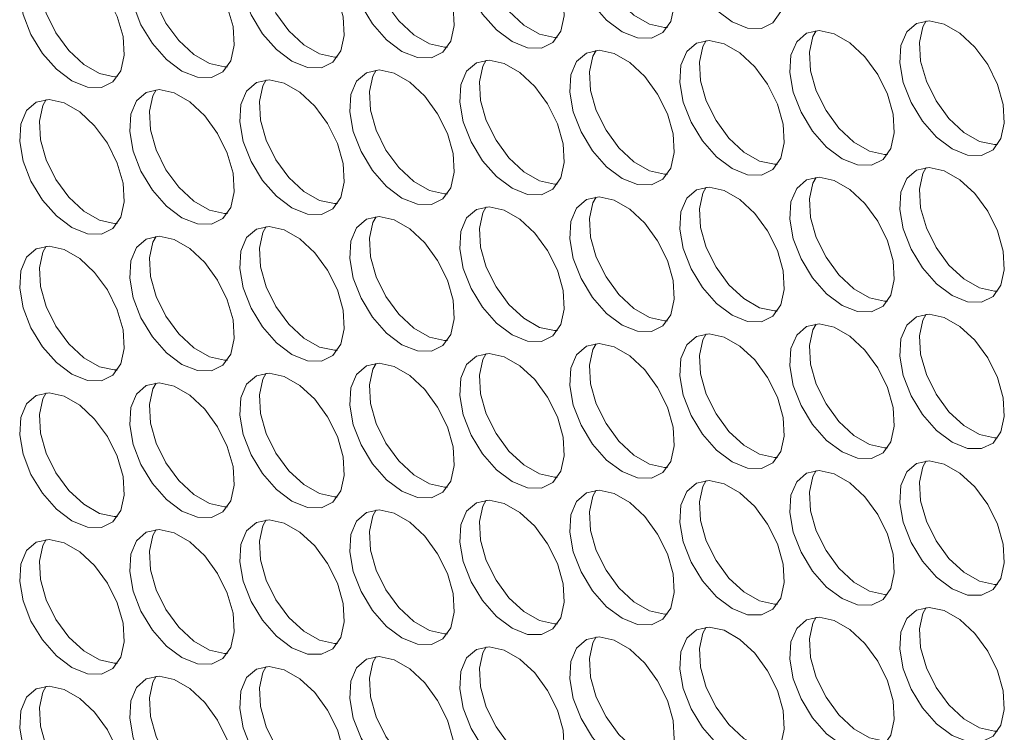
# Model space of a CAD drawing. Units: millimetres. Extents: x 110 to 4365, y 78 to 3023.
# Drawn here: x 3546 to 3599, y 2371 to 2410 of the extents above; entities that cross this region are included whole.
import ezdxf

# ---------------------------------------------------------------- set-up
doc = ezdxf.new("R2010")
doc.units = ezdxf.units.MM
doc.header["$LTSCALE"] = 15

msp = doc.modelspace()

# ---------------------------------------------------------------- linework, layer by layer
at = {"color": 7, "linetype": 'Continuous', "lineweight": 15, "flags": 128}
for points in [[(3584.685, 2409.751), (3585.519, 2409.415), (3586.279, 2409.399), (3586.897, 2409.704), (3587.318, 2410.304), (3587.506, 2411.145), (3587.443, 2412.152), (3587.135, 2413.236), (3586.609, 2414.301), (3585.912, 2415.251), (3585.107, 2416.003), (3584.264, 2416.49), (3583.458, 2416.668), (3582.761, 2416.522), (3582.236, 2416.064), (3581.928, 2415.336), (3581.865, 2414.401), (3582.052, 2413.344), (3582.474, 2412.257), (3583.092, 2411.238), (3583.852, 2410.377), (3584.685, 2409.751)], [(3578.746, 2409.22), (3579.579, 2408.883), (3580.339, 2408.867), (3580.957, 2409.173), (3581.378, 2409.773), (3581.566, 2410.613), (3581.503, 2411.621), (3581.195, 2412.705), (3580.669, 2413.769), (3579.973, 2414.72), (3579.167, 2415.472), (3578.324, 2415.959), (3577.518, 2416.137), (3576.822, 2415.991), (3576.296, 2415.533), (3575.988, 2414.804), (3575.925, 2413.87), (3576.113, 2412.812), (3576.534, 2411.726), (3577.152, 2410.707), (3577.912, 2409.846), (3578.746, 2409.22)], [(3581.204, 2409.452), (3581.033, 2409.447), (3580.228, 2409.625), (3579.385, 2410.112), (3578.579, 2410.864), (3577.882, 2411.814), (3577.357, 2412.879), (3577.049, 2413.963), (3576.986, 2414.97), (3577.173, 2415.811), (3577.348, 2416.132)], [(3572.806, 2408.688), (3573.64, 2408.352), (3574.399, 2408.336), (3575.017, 2408.641), (3575.439, 2409.241), (3575.626, 2410.082), (3575.563, 2411.089), (3575.255, 2412.173), (3574.73, 2413.238), (3574.033, 2414.189), (3573.227, 2414.941), (3572.384, 2415.427), (3571.579, 2415.606), (3570.882, 2415.459), (3570.356, 2415.002), (3570.048, 2414.273), (3569.985, 2413.339), (3570.173, 2412.281), (3570.594, 2411.195), (3571.213, 2410.176), (3571.972, 2409.315), (3572.806, 2408.688)], [(3575.264, 2408.92), (3575.094, 2408.916), (3574.288, 2409.094), (3573.445, 2409.58), (3572.639, 2410.332), (3571.943, 2411.283), (3571.417, 2412.348), (3571.109, 2413.432), (3571.046, 2414.439), (3571.234, 2415.28), (3571.408, 2415.601)], [(3566.866, 2408.157), (3567.7, 2407.821), (3568.459, 2407.805), (3569.077, 2408.11), (3569.499, 2408.71), (3569.687, 2409.551), (3569.624, 2410.558), (3569.316, 2411.642), (3568.79, 2412.707), (3568.093, 2413.657), (3567.288, 2414.409), (3566.445, 2414.896), (3565.639, 2415.074), (3564.942, 2414.928), (3564.417, 2414.47), (3564.109, 2413.742), (3564.046, 2412.807), (3564.233, 2411.75), (3564.655, 2410.663), (3565.273, 2409.644), (3566.032, 2408.783), (3566.866, 2408.157)], [(3569.325, 2408.389), (3569.154, 2408.384), (3568.348, 2408.562), (3567.505, 2409.049), (3566.7, 2409.801), (3566.003, 2410.752), (3565.477, 2411.816), (3565.169, 2412.901), (3565.106, 2413.908), (3565.294, 2414.749), (3565.468, 2415.069)], [(3560.926, 2407.626), (3561.76, 2407.289), (3562.52, 2407.273), (3563.138, 2407.579), (3563.559, 2408.179), (3563.747, 2409.019), (3563.684, 2410.027), (3563.376, 2411.111), (3562.85, 2412.175), (3562.154, 2413.126), (3561.348, 2413.878), (3560.505, 2414.365), (3559.699, 2414.543), (3559.003, 2414.397), (3558.477, 2413.939), (3558.169, 2413.21), (3558.106, 2412.276), (3558.294, 2411.218), (3558.715, 2410.132), (3559.333, 2409.113), (3560.093, 2408.252), (3560.926, 2407.626)], [(3563.385, 2407.858), (3563.214, 2407.853), (3562.409, 2408.031), (3561.566, 2408.518), (3560.76, 2409.27), (3560.063, 2410.22), (3559.538, 2411.285), (3559.23, 2412.369), (3559.167, 2413.376), (3559.354, 2414.217), (3559.529, 2414.538)], [(3554.987, 2407.094), (3555.82, 2406.758), (3556.58, 2406.742), (3557.198, 2407.047), (3557.62, 2407.647), (3557.807, 2408.488), (3557.744, 2409.495), (3557.436, 2410.58), (3556.911, 2411.644), (3556.214, 2412.595), (3555.408, 2413.347), (3554.565, 2413.834), (3553.76, 2414.012), (3553.063, 2413.865), (3552.537, 2413.408), (3552.229, 2412.679), (3552.166, 2411.745), (3552.354, 2410.687), (3552.775, 2409.601), (3553.393, 2408.582), (3554.153, 2407.721), (3554.987, 2407.094)], [(3557.445, 2407.326), (3557.275, 2407.322), (3556.469, 2407.5), (3555.626, 2407.986), (3554.82, 2408.739), (3554.124, 2409.689), (3553.598, 2410.754), (3553.29, 2411.838), (3553.227, 2412.845), (3553.414, 2413.686), (3553.589, 2414.007)], [(3549.047, 2406.563), (3549.881, 2406.227), (3550.64, 2406.211), (3551.258, 2406.516), (3551.68, 2407.116), (3551.868, 2407.957), (3551.805, 2408.964), (3551.497, 2410.048), (3550.971, 2411.113), (3550.274, 2412.063), (3549.469, 2412.816), (3548.625, 2413.302), (3547.82, 2413.48), (3547.123, 2413.334), (3546.598, 2412.876), (3546.29, 2412.148), (3546.227, 2411.213), (3546.414, 2410.156), (3546.836, 2409.069), (3547.454, 2408.05), (3548.213, 2407.189), (3549.047, 2406.563)], [(3551.506, 2406.795), (3551.335, 2406.79), (3550.529, 2406.968), (3549.686, 2407.455), (3548.88, 2408.207), (3548.184, 2409.158), (3547.658, 2410.222), (3547.35, 2411.307), (3547.287, 2412.314), (3547.475, 2413.155), (3547.649, 2413.476)], [(3596.565, 2402.893), (3597.398, 2402.557), (3598.158, 2402.541), (3598.776, 2402.846), (3599.198, 2403.446), (3599.385, 2404.287), (3599.322, 2405.294), (3599.014, 2406.378), (3598.488, 2407.443), (3597.792, 2408.393), (3596.986, 2409.146), (3596.143, 2409.632), (3595.337, 2409.81), (3594.641, 2409.664), (3594.115, 2409.206), (3593.807, 2408.478), (3593.744, 2407.543), (3593.932, 2406.486), (3594.353, 2405.399), (3594.971, 2404.38), (3595.731, 2403.519), (3596.565, 2402.893)], [(3599.023, 2403.125), (3598.852, 2403.12), (3598.047, 2403.298), (3597.204, 2403.785), (3596.398, 2404.537), (3595.701, 2405.488), (3595.176, 2406.553), (3594.868, 2407.637), (3594.805, 2408.644), (3594.992, 2409.485), (3595.167, 2409.806)], [(3590.625, 2402.362), (3591.459, 2402.026), (3592.218, 2402.009), (3592.836, 2402.315), (3593.258, 2402.915), (3593.445, 2403.756), (3593.382, 2404.763), (3593.074, 2405.847), (3592.549, 2406.912), (3591.852, 2407.862), (3591.046, 2408.614), (3590.203, 2409.101), (3589.398, 2409.279), (3588.701, 2409.133), (3588.175, 2408.675), (3587.867, 2407.947), (3587.804, 2407.012), (3587.992, 2405.955), (3588.414, 2404.868), (3589.032, 2403.849), (3589.791, 2402.988), (3590.625, 2402.362)], [(3593.084, 2402.594), (3592.913, 2402.589), (3592.107, 2402.767), (3591.264, 2403.254), (3590.458, 2404.006), (3589.762, 2404.957), (3589.236, 2406.021), (3588.928, 2407.105), (3588.865, 2408.113), (3589.053, 2408.953), (3589.227, 2409.274)], [(3584.685, 2401.83), (3585.519, 2401.494), (3586.279, 2401.478), (3586.897, 2401.784), (3587.318, 2402.383), (3587.506, 2403.224), (3587.443, 2404.232), (3587.135, 2405.316), (3586.609, 2406.38), (3585.912, 2407.331), (3585.107, 2408.083), (3584.264, 2408.57), (3583.458, 2408.748), (3582.761, 2408.601), (3582.236, 2408.144), (3581.928, 2407.415), (3581.865, 2406.481), (3582.052, 2405.423), (3582.474, 2404.337), (3583.092, 2403.318), (3583.852, 2402.457), (3584.685, 2401.83)], [(3587.144, 2402.063), (3586.973, 2402.058), (3586.167, 2402.236), (3585.324, 2402.723), (3584.519, 2403.475), (3583.822, 2404.425), (3583.296, 2405.49), (3582.988, 2406.574), (3582.925, 2407.581), (3583.113, 2408.422), (3583.287, 2408.743)], [(3578.746, 2401.299), (3579.579, 2400.963), (3580.339, 2400.947), (3580.957, 2401.252), (3581.378, 2401.852), (3581.566, 2402.693), (3581.503, 2403.7), (3581.195, 2404.784), (3580.669, 2405.849), (3579.973, 2406.8), (3579.167, 2407.552), (3578.324, 2408.038), (3577.518, 2408.216), (3576.822, 2408.07), (3576.296, 2407.612), (3575.988, 2406.884), (3575.925, 2405.949), (3576.113, 2404.892), (3576.534, 2403.805), (3577.152, 2402.786), (3577.912, 2401.926), (3578.746, 2401.299)], [(3581.204, 2401.531), (3581.033, 2401.526), (3580.228, 2401.705), (3579.385, 2402.191), (3578.579, 2402.943), (3577.882, 2403.894), (3577.357, 2404.959), (3577.049, 2406.043), (3576.986, 2407.05), (3577.173, 2407.891), (3577.348, 2408.212)], [(3572.806, 2400.768), (3573.64, 2400.432), (3574.399, 2400.416), (3575.017, 2400.721), (3575.439, 2401.321), (3575.626, 2402.162), (3575.563, 2403.169), (3575.255, 2404.253), (3574.73, 2405.318), (3574.033, 2406.268), (3573.227, 2407.02), (3572.384, 2407.507), (3571.579, 2407.685), (3570.882, 2407.539), (3570.356, 2407.081), (3570.048, 2406.353), (3569.985, 2405.418), (3570.173, 2404.361), (3570.594, 2403.274), (3571.213, 2402.255), (3571.972, 2401.394), (3572.806, 2400.768)], [(3575.264, 2401), (3575.094, 2400.995), (3574.288, 2401.173), (3573.445, 2401.66), (3572.639, 2402.412), (3571.943, 2403.363), (3571.417, 2404.427), (3571.109, 2405.511), (3571.046, 2406.519), (3571.234, 2407.359), (3571.408, 2407.68)], [(3566.866, 2400.237), (3567.7, 2399.9), (3568.459, 2399.884), (3569.077, 2400.19), (3569.499, 2400.789), (3569.687, 2401.63), (3569.624, 2402.638), (3569.316, 2403.722), (3568.79, 2404.786), (3568.093, 2405.737), (3567.288, 2406.489), (3566.445, 2406.976), (3565.639, 2407.154), (3564.942, 2407.008), (3564.417, 2406.55), (3564.109, 2405.821), (3564.046, 2404.887), (3564.233, 2403.829), (3564.655, 2402.743), (3565.273, 2401.724), (3566.032, 2400.863), (3566.866, 2400.237)], [(3569.325, 2400.469), (3569.154, 2400.464), (3568.348, 2400.642), (3567.505, 2401.129), (3566.7, 2401.881), (3566.003, 2402.831), (3565.477, 2403.896), (3565.169, 2404.98), (3565.106, 2405.987), (3565.294, 2406.828), (3565.468, 2407.149)], [(3560.926, 2399.705), (3561.76, 2399.369), (3562.52, 2399.353), (3563.138, 2399.658), (3563.559, 2400.258), (3563.747, 2401.099), (3563.684, 2402.106), (3563.376, 2403.19), (3562.85, 2404.255), (3562.154, 2405.206), (3561.348, 2405.958), (3560.505, 2406.444), (3559.699, 2406.623), (3559.003, 2406.476), (3558.477, 2406.018), (3558.169, 2405.29), (3558.106, 2404.356), (3558.294, 2403.298), (3558.715, 2402.212), (3559.333, 2401.193), (3560.093, 2400.332), (3560.926, 2399.705)], [(3563.385, 2399.937), (3563.214, 2399.933), (3562.409, 2400.111), (3561.566, 2400.597), (3560.76, 2401.349), (3560.063, 2402.3), (3559.538, 2403.365), (3559.23, 2404.449), (3559.167, 2405.456), (3559.354, 2406.297), (3559.529, 2406.618)], [(3554.987, 2399.174), (3555.82, 2398.838), (3556.58, 2398.822), (3557.198, 2399.127), (3557.62, 2399.727), (3557.807, 2400.568), (3557.744, 2401.575), (3557.436, 2402.659), (3556.911, 2403.724), (3556.214, 2404.674), (3555.408, 2405.426), (3554.565, 2405.913), (3553.76, 2406.091), (3553.063, 2405.945), (3552.537, 2405.487), (3552.229, 2404.759), (3552.166, 2403.824), (3552.354, 2402.767), (3552.775, 2401.68), (3553.393, 2400.661), (3554.153, 2399.8), (3554.987, 2399.174)], [(3557.445, 2399.406), (3557.275, 2399.401), (3556.469, 2399.579), (3555.626, 2400.066), (3554.82, 2400.818), (3554.124, 2401.769), (3553.598, 2402.833), (3553.29, 2403.917), (3553.227, 2404.925), (3553.414, 2405.766), (3553.589, 2406.086)], [(3549.047, 2398.643), (3549.881, 2398.306), (3550.64, 2398.29), (3551.258, 2398.596), (3551.68, 2399.196), (3551.868, 2400.036), (3551.805, 2401.044), (3551.497, 2402.128), (3550.971, 2403.192), (3550.274, 2404.143), (3549.469, 2404.895), (3548.625, 2405.382), (3547.82, 2405.56), (3547.123, 2405.414), (3546.598, 2404.956), (3546.29, 2404.227), (3546.227, 2403.293), (3546.414, 2402.235), (3546.836, 2401.149), (3547.454, 2400.13), (3548.213, 2399.269), (3549.047, 2398.643)], [(3551.506, 2398.875), (3551.335, 2398.87), (3550.529, 2399.048), (3549.686, 2399.535), (3548.88, 2400.287), (3548.184, 2401.237), (3547.658, 2402.302), (3547.35, 2403.386), (3547.287, 2404.393), (3547.475, 2405.234), (3547.649, 2405.555)], [(3596.565, 2394.973), (3597.398, 2394.636), (3598.158, 2394.62), (3598.776, 2394.926), (3599.198, 2395.526), (3599.385, 2396.366), (3599.322, 2397.374), (3599.014, 2398.458), (3598.488, 2399.522), (3597.792, 2400.473), (3596.986, 2401.225), (3596.143, 2401.712), (3595.337, 2401.89), (3594.641, 2401.744), (3594.115, 2401.286), (3593.807, 2400.557), (3593.744, 2399.623), (3593.932, 2398.565), (3594.353, 2397.479), (3594.971, 2396.46), (3595.731, 2395.599), (3596.565, 2394.973)], [(3599.023, 2395.205), (3598.852, 2395.2), (3598.047, 2395.378), (3597.204, 2395.865), (3596.398, 2396.617), (3595.701, 2397.567), (3595.176, 2398.632), (3594.868, 2399.716), (3594.805, 2400.723), (3594.992, 2401.564), (3595.167, 2401.885)], [(3590.625, 2394.441), (3591.459, 2394.105), (3592.218, 2394.089), (3592.836, 2394.394), (3593.258, 2394.994), (3593.445, 2395.835), (3593.382, 2396.842), (3593.074, 2397.926), (3592.549, 2398.991), (3591.852, 2399.942), (3591.046, 2400.694), (3590.203, 2401.181), (3589.398, 2401.359), (3588.701, 2401.212), (3588.175, 2400.755), (3587.867, 2400.026), (3587.804, 2399.092), (3587.992, 2398.034), (3588.414, 2396.948), (3589.032, 2395.929), (3589.791, 2395.068), (3590.625, 2394.441)], [(3593.084, 2394.673), (3592.913, 2394.669), (3592.107, 2394.847), (3591.264, 2395.333), (3590.458, 2396.086), (3589.762, 2397.036), (3589.236, 2398.101), (3588.928, 2399.185), (3588.865, 2400.192), (3589.053, 2401.033), (3589.227, 2401.354)], [(3584.685, 2393.91), (3585.519, 2393.574), (3586.279, 2393.558), (3586.897, 2393.863), (3587.318, 2394.463), (3587.506, 2395.304), (3587.443, 2396.311), (3587.135, 2397.395), (3586.609, 2398.46), (3585.912, 2399.41), (3585.107, 2400.162), (3584.264, 2400.649), (3583.458, 2400.827), (3582.761, 2400.681), (3582.236, 2400.223), (3581.928, 2399.495), (3581.865, 2398.56), (3582.052, 2397.503), (3582.474, 2396.416), (3583.092, 2395.397), (3583.852, 2394.536), (3584.685, 2393.91)], [(3587.144, 2394.142), (3586.973, 2394.137), (3586.167, 2394.315), (3585.324, 2394.802), (3584.519, 2395.554), (3583.822, 2396.505), (3583.296, 2397.569), (3582.988, 2398.654), (3582.925, 2399.661), (3583.113, 2400.502), (3583.287, 2400.823)], [(3578.746, 2393.379), (3579.579, 2393.043), (3580.339, 2393.026), (3580.957, 2393.332), (3581.378, 2393.932), (3581.566, 2394.773), (3581.503, 2395.78), (3581.195, 2396.864), (3580.669, 2397.929), (3579.973, 2398.879), (3579.167, 2399.631), (3578.324, 2400.118), (3577.518, 2400.296), (3576.822, 2400.15), (3576.296, 2399.692), (3575.988, 2398.964), (3575.925, 2398.029), (3576.113, 2396.972), (3576.534, 2395.885), (3577.152, 2394.866), (3577.912, 2394.005), (3578.746, 2393.379)], [(3581.204, 2393.611), (3581.033, 2393.606), (3580.228, 2393.784), (3579.385, 2394.271), (3578.579, 2395.023), (3577.882, 2395.973), (3577.357, 2397.038), (3577.049, 2398.122), (3576.986, 2399.129), (3577.173, 2399.97), (3577.348, 2400.291)], [(3572.806, 2392.847), (3573.64, 2392.511), (3574.399, 2392.495), (3575.017, 2392.801), (3575.439, 2393.4), (3575.626, 2394.241), (3575.563, 2395.248), (3575.255, 2396.333), (3574.73, 2397.397), (3574.033, 2398.348), (3573.227, 2399.1), (3572.384, 2399.587), (3571.579, 2399.765), (3570.882, 2399.618), (3570.356, 2399.161), (3570.048, 2398.432), (3569.985, 2397.498), (3570.173, 2396.44), (3570.594, 2395.354), (3571.213, 2394.335), (3571.972, 2393.474), (3572.806, 2392.847)], [(3575.264, 2393.079), (3575.094, 2393.075), (3574.288, 2393.253), (3573.445, 2393.74), (3572.639, 2394.492), (3571.943, 2395.442), (3571.417, 2396.507), (3571.109, 2397.591), (3571.046, 2398.598), (3571.234, 2399.439), (3571.408, 2399.76)], [(3566.866, 2392.316), (3567.7, 2391.98), (3568.459, 2391.964), (3569.077, 2392.269), (3569.499, 2392.869), (3569.687, 2393.71), (3569.624, 2394.717), (3569.316, 2395.801), (3568.79, 2396.866), (3568.093, 2397.816), (3567.288, 2398.569), (3566.445, 2399.055), (3565.639, 2399.233), (3564.942, 2399.087), (3564.417, 2398.629), (3564.109, 2397.901), (3564.046, 2396.966), (3564.233, 2395.909), (3564.655, 2394.822), (3565.273, 2393.803), (3566.032, 2392.942), (3566.866, 2392.316)], [(3569.325, 2392.548), (3569.154, 2392.543), (3568.348, 2392.721), (3567.505, 2393.208), (3566.7, 2393.96), (3566.003, 2394.911), (3565.477, 2395.976), (3565.169, 2397.06), (3565.106, 2398.067), (3565.294, 2398.908), (3565.468, 2399.229)], [(3560.926, 2391.785), (3561.76, 2391.449), (3562.52, 2391.432), (3563.138, 2391.738), (3563.559, 2392.338), (3563.747, 2393.179), (3563.684, 2394.186), (3563.376, 2395.27), (3562.85, 2396.335), (3562.154, 2397.285), (3561.348, 2398.037), (3560.505, 2398.524), (3559.699, 2398.702), (3559.003, 2398.556), (3558.477, 2398.098), (3558.169, 2397.37), (3558.106, 2396.435), (3558.294, 2395.378), (3558.715, 2394.291), (3559.333, 2393.272), (3560.093, 2392.411), (3560.926, 2391.785)], [(3563.385, 2392.017), (3563.214, 2392.012), (3562.409, 2392.19), (3561.566, 2392.677), (3560.76, 2393.429), (3560.063, 2394.38), (3559.538, 2395.444), (3559.23, 2396.528), (3559.167, 2397.536), (3559.354, 2398.376), (3559.529, 2398.697)], [(3554.987, 2391.253), (3555.82, 2390.917), (3556.58, 2390.901), (3557.198, 2391.207), (3557.62, 2391.806), (3557.807, 2392.647), (3557.744, 2393.655), (3557.436, 2394.739), (3556.911, 2395.803), (3556.214, 2396.754), (3555.408, 2397.506), (3554.565, 2397.993), (3553.76, 2398.171), (3553.063, 2398.024), (3552.537, 2397.567), (3552.229, 2396.838), (3552.166, 2395.904), (3552.354, 2394.846), (3552.775, 2393.76), (3553.393, 2392.741), (3554.153, 2391.88), (3554.987, 2391.253)], [(3557.445, 2391.486), (3557.275, 2391.481), (3556.469, 2391.659), (3555.626, 2392.146), (3554.82, 2392.898), (3554.124, 2393.848), (3553.598, 2394.913), (3553.29, 2395.997), (3553.227, 2397.004), (3553.414, 2397.845), (3553.589, 2398.166)], [(3549.047, 2390.722), (3549.881, 2390.386), (3550.64, 2390.37), (3551.258, 2390.675), (3551.68, 2391.275), (3551.868, 2392.116), (3551.805, 2393.123), (3551.497, 2394.207), (3550.971, 2395.272), (3550.274, 2396.223), (3549.469, 2396.975), (3548.625, 2397.461), (3547.82, 2397.639), (3547.123, 2397.493), (3546.598, 2397.035), (3546.29, 2396.307), (3546.227, 2395.372), (3546.414, 2394.315), (3546.836, 2393.228), (3547.454, 2392.209), (3548.213, 2391.349), (3549.047, 2390.722)], [(3551.506, 2390.954), (3551.335, 2390.949), (3550.529, 2391.128), (3549.686, 2391.614), (3548.88, 2392.366), (3548.184, 2393.317), (3547.658, 2394.382), (3547.35, 2395.466), (3547.287, 2396.473), (3547.475, 2397.314), (3547.649, 2397.635)], [(3596.565, 2387.052), (3597.398, 2386.716), (3598.158, 2386.7), (3598.776, 2387.005), (3599.198, 2387.605), (3599.385, 2388.446), (3599.322, 2389.453), (3599.014, 2390.537), (3598.488, 2391.602), (3597.792, 2392.553), (3596.986, 2393.305), (3596.143, 2393.791), (3595.337, 2393.969), (3594.641, 2393.823), (3594.115, 2393.365), (3593.807, 2392.637), (3593.744, 2391.702), (3593.932, 2390.645), (3594.353, 2389.558), (3594.971, 2388.539), (3595.731, 2387.679), (3596.565, 2387.052)], [(3599.023, 2387.284), (3598.852, 2387.279), (3598.047, 2387.458), (3597.204, 2387.944), (3596.398, 2388.696), (3595.701, 2389.647), (3595.176, 2390.712), (3594.868, 2391.796), (3594.805, 2392.803), (3594.992, 2393.644), (3595.167, 2393.965)], [(3590.625, 2386.521), (3591.459, 2386.185), (3592.218, 2386.169), (3592.836, 2386.474), (3593.258, 2387.074), (3593.445, 2387.915), (3593.382, 2388.922), (3593.074, 2390.006), (3592.549, 2391.071), (3591.852, 2392.021), (3591.046, 2392.773), (3590.203, 2393.26), (3589.398, 2393.438), (3588.701, 2393.292), (3588.175, 2392.834), (3587.867, 2392.106), (3587.804, 2391.171), (3587.992, 2390.114), (3588.414, 2389.027), (3589.032, 2388.008), (3589.791, 2387.147), (3590.625, 2386.521)], [(3593.084, 2386.753), (3592.913, 2386.748), (3592.107, 2386.926), (3591.264, 2387.413), (3590.458, 2388.165), (3589.762, 2389.116), (3589.236, 2390.18), (3588.928, 2391.264), (3588.865, 2392.272), (3589.053, 2393.113), (3589.227, 2393.433)], [(3584.685, 2385.99), (3585.519, 2385.653), (3586.279, 2385.637), (3586.897, 2385.943), (3587.318, 2386.542), (3587.506, 2387.383), (3587.443, 2388.391), (3587.135, 2389.475), (3586.609, 2390.539), (3585.912, 2391.49), (3585.107, 2392.242), (3584.264, 2392.729), (3583.458, 2392.907), (3582.761, 2392.761), (3582.236, 2392.303), (3581.928, 2391.574), (3581.865, 2390.64), (3582.052, 2389.582), (3582.474, 2388.496), (3583.092, 2387.477), (3583.852, 2386.616), (3584.685, 2385.99)], [(3587.144, 2386.222), (3586.973, 2386.217), (3586.167, 2386.395), (3585.324, 2386.882), (3584.519, 2387.634), (3583.822, 2388.584), (3583.296, 2389.649), (3582.988, 2390.733), (3582.925, 2391.74), (3583.113, 2392.581), (3583.287, 2392.902)], [(3578.746, 2385.458), (3579.579, 2385.122), (3580.339, 2385.106), (3580.957, 2385.411), (3581.378, 2386.011), (3581.566, 2386.852), (3581.503, 2387.859), (3581.195, 2388.943), (3580.669, 2390.008), (3579.973, 2390.959), (3579.167, 2391.711), (3578.324, 2392.197), (3577.518, 2392.376), (3576.822, 2392.229), (3576.296, 2391.772), (3575.988, 2391.043), (3575.925, 2390.109), (3576.113, 2389.051), (3576.534, 2387.965), (3577.152, 2386.946), (3577.912, 2386.085), (3578.746, 2385.458)], [(3581.204, 2385.69), (3581.033, 2385.686), (3580.228, 2385.864), (3579.385, 2386.35), (3578.579, 2387.102), (3577.882, 2388.053), (3577.357, 2389.118), (3577.049, 2390.202), (3576.986, 2391.209), (3577.173, 2392.05), (3577.348, 2392.371)], [(3572.806, 2384.927), (3573.64, 2384.591), (3574.399, 2384.575), (3575.017, 2384.88), (3575.439, 2385.48), (3575.626, 2386.321), (3575.563, 2387.328), (3575.255, 2388.412), (3574.73, 2389.477), (3574.033, 2390.427), (3573.227, 2391.179), (3572.384, 2391.666), (3571.579, 2391.844), (3570.882, 2391.698), (3570.356, 2391.24), (3570.048, 2390.512), (3569.985, 2389.577), (3570.173, 2388.52), (3570.594, 2387.433), (3571.213, 2386.414), (3571.972, 2385.553), (3572.806, 2384.927)], [(3575.264, 2385.159), (3575.094, 2385.154), (3574.288, 2385.332), (3573.445, 2385.819), (3572.639, 2386.571), (3571.943, 2387.522), (3571.417, 2388.586), (3571.109, 2389.67), (3571.046, 2390.678), (3571.234, 2391.519), (3571.408, 2391.839)], [(3566.866, 2384.396), (3567.7, 2384.059), (3568.459, 2384.043), (3569.077, 2384.349), (3569.499, 2384.949), (3569.687, 2385.789), (3569.624, 2386.797), (3569.316, 2387.881), (3568.79, 2388.945), (3568.093, 2389.896), (3567.288, 2390.648), (3566.445, 2391.135), (3565.639, 2391.313), (3564.942, 2391.167), (3564.417, 2390.709), (3564.109, 2389.98), (3564.046, 2389.046), (3564.233, 2387.988), (3564.655, 2386.902), (3565.273, 2385.883), (3566.032, 2385.022), (3566.866, 2384.396)], [(3569.325, 2384.628), (3569.154, 2384.623), (3568.348, 2384.801), (3567.505, 2385.288), (3566.7, 2386.04), (3566.003, 2386.99), (3565.477, 2388.055), (3565.169, 2389.139), (3565.106, 2390.146), (3565.294, 2390.987), (3565.468, 2391.308)], [(3560.926, 2383.864), (3561.76, 2383.528), (3562.52, 2383.512), (3563.138, 2383.817), (3563.559, 2384.417), (3563.747, 2385.258), (3563.684, 2386.265), (3563.376, 2387.349), (3562.85, 2388.414), (3562.154, 2389.365), (3561.348, 2390.117), (3560.505, 2390.604), (3559.699, 2390.782), (3559.003, 2390.635), (3558.477, 2390.178), (3558.169, 2389.449), (3558.106, 2388.515), (3558.294, 2387.457), (3558.715, 2386.371), (3559.333, 2385.352), (3560.093, 2384.491), (3560.926, 2383.864)], [(3563.385, 2384.096), (3563.214, 2384.092), (3562.409, 2384.27), (3561.566, 2384.756), (3560.76, 2385.509), (3560.063, 2386.459), (3559.538, 2387.524), (3559.23, 2388.608), (3559.167, 2389.615), (3559.354, 2390.456), (3559.529, 2390.777)], [(3554.987, 2383.333), (3555.82, 2382.997), (3556.58, 2382.981), (3557.198, 2383.286), (3557.62, 2383.886), (3557.807, 2384.727), (3557.744, 2385.734), (3557.436, 2386.818), (3556.911, 2387.883), (3556.214, 2388.833), (3555.408, 2389.585), (3554.565, 2390.072), (3553.76, 2390.25), (3553.063, 2390.104), (3552.537, 2389.646), (3552.229, 2388.918), (3552.166, 2387.983), (3552.354, 2386.926), (3552.775, 2385.839), (3553.393, 2384.82), (3554.153, 2383.959), (3554.987, 2383.333)], [(3557.445, 2383.565), (3557.275, 2383.56), (3556.469, 2383.738), (3555.626, 2384.225), (3554.82, 2384.977), (3554.124, 2385.928), (3553.598, 2386.992), (3553.29, 2388.077), (3553.227, 2389.084), (3553.414, 2389.925), (3553.589, 2390.246)], [(3549.047, 2382.802), (3549.881, 2382.466), (3550.64, 2382.449), (3551.258, 2382.755), (3551.68, 2383.355), (3551.868, 2384.196), (3551.805, 2385.203), (3551.497, 2386.287), (3550.971, 2387.352), (3550.274, 2388.302), (3549.469, 2389.054), (3548.625, 2389.541), (3547.82, 2389.719), (3547.123, 2389.573), (3546.598, 2389.115), (3546.29, 2388.387), (3546.227, 2387.452), (3546.414, 2386.395), (3546.836, 2385.308), (3547.454, 2384.289), (3548.213, 2383.428), (3549.047, 2382.802)], [(3551.506, 2383.034), (3551.335, 2383.029), (3550.529, 2383.207), (3549.686, 2383.694), (3548.88, 2384.446), (3548.184, 2385.396), (3547.658, 2386.461), (3547.35, 2387.545), (3547.287, 2388.552), (3547.475, 2389.393), (3547.649, 2389.714)], [(3596.565, 2379.132), (3597.398, 2378.796), (3598.158, 2378.779), (3598.776, 2379.085), (3599.198, 2379.685), (3599.385, 2380.526), (3599.322, 2381.533), (3599.014, 2382.617), (3598.488, 2383.682), (3597.792, 2384.632), (3596.986, 2385.384), (3596.143, 2385.871), (3595.337, 2386.049), (3594.641, 2385.903), (3594.115, 2385.445), (3593.807, 2384.717), (3593.744, 2383.782), (3593.932, 2382.725), (3594.353, 2381.638), (3594.971, 2380.619), (3595.731, 2379.758), (3596.565, 2379.132)], [(3599.023, 2379.364), (3598.852, 2379.359), (3598.047, 2379.537), (3597.204, 2380.024), (3596.398, 2380.776), (3595.701, 2381.727), (3595.176, 2382.791), (3594.868, 2383.875), (3594.805, 2384.883), (3594.992, 2385.723), (3595.167, 2386.044)], [(3590.625, 2378.6), (3591.459, 2378.264), (3592.218, 2378.248), (3592.836, 2378.554), (3593.258, 2379.153), (3593.445, 2379.994), (3593.382, 2381.001), (3593.074, 2382.086), (3592.549, 2383.15), (3591.852, 2384.101), (3591.046, 2384.853), (3590.203, 2385.34), (3589.398, 2385.518), (3588.701, 2385.371), (3588.175, 2384.914), (3587.867, 2384.185), (3587.804, 2383.251), (3587.992, 2382.193), (3588.414, 2381.107), (3589.032, 2380.088), (3589.791, 2379.227), (3590.625, 2378.6)], [(3593.084, 2378.833), (3592.913, 2378.828), (3592.107, 2379.006), (3591.264, 2379.493), (3590.458, 2380.245), (3589.762, 2381.195), (3589.236, 2382.26), (3588.928, 2383.344), (3588.865, 2384.351), (3589.053, 2385.192), (3589.227, 2385.513)], [(3584.685, 2378.069), (3585.519, 2377.733), (3586.279, 2377.717), (3586.897, 2378.022), (3587.318, 2378.622), (3587.506, 2379.463), (3587.443, 2380.47), (3587.135, 2381.554), (3586.609, 2382.619), (3585.912, 2383.57), (3585.107, 2384.322), (3584.264, 2384.808), (3583.458, 2384.986), (3582.761, 2384.84), (3582.236, 2384.382), (3581.928, 2383.654), (3581.865, 2382.719), (3582.052, 2381.662), (3582.474, 2380.575), (3583.092, 2379.556), (3583.852, 2378.695), (3584.685, 2378.069)], [(3587.144, 2378.301), (3586.973, 2378.296), (3586.167, 2378.475), (3585.324, 2378.961), (3584.519, 2379.713), (3583.822, 2380.664), (3583.296, 2381.729), (3582.988, 2382.813), (3582.925, 2383.82), (3583.113, 2384.661), (3583.287, 2384.982)], [(3578.746, 2377.538), (3579.579, 2377.202), (3580.339, 2377.186), (3580.957, 2377.491), (3581.378, 2378.091), (3581.566, 2378.932), (3581.503, 2379.939), (3581.195, 2381.023), (3580.669, 2382.088), (3579.973, 2383.038), (3579.167, 2383.79), (3578.324, 2384.277), (3577.518, 2384.455), (3576.822, 2384.309), (3576.296, 2383.851), (3575.988, 2383.123), (3575.925, 2382.188), (3576.113, 2381.131), (3576.534, 2380.044), (3577.152, 2379.025), (3577.912, 2378.164), (3578.746, 2377.538)], [(3581.204, 2377.77), (3581.033, 2377.765), (3580.228, 2377.943), (3579.385, 2378.43), (3578.579, 2379.182), (3577.882, 2380.133), (3577.357, 2381.197), (3577.049, 2382.281), (3576.986, 2383.289), (3577.173, 2384.129), (3577.348, 2384.45)], [(3572.806, 2377.006), (3573.64, 2376.67), (3574.399, 2376.654), (3575.017, 2376.96), (3575.439, 2377.559), (3575.626, 2378.4), (3575.563, 2379.408), (3575.255, 2380.492), (3574.73, 2381.556), (3574.033, 2382.507), (3573.227, 2383.259), (3572.384, 2383.746), (3571.579, 2383.924), (3570.882, 2383.778), (3570.356, 2383.32), (3570.048, 2382.591), (3569.985, 2381.657), (3570.173, 2380.599), (3570.594, 2379.513), (3571.213, 2378.494), (3571.972, 2377.633), (3572.806, 2377.006)], [(3575.264, 2377.239), (3575.094, 2377.234), (3574.288, 2377.412), (3573.445, 2377.899), (3572.639, 2378.651), (3571.943, 2379.601), (3571.417, 2380.666), (3571.109, 2381.75), (3571.046, 2382.757), (3571.234, 2383.598), (3571.408, 2383.919)], [(3566.866, 2376.475), (3567.7, 2376.139), (3568.459, 2376.123), (3569.077, 2376.428), (3569.499, 2377.028), (3569.687, 2377.869), (3569.624, 2378.876), (3569.316, 2379.96), (3568.79, 2381.025), (3568.093, 2381.976), (3567.288, 2382.728), (3566.445, 2383.214), (3565.639, 2383.392), (3564.942, 2383.246), (3564.417, 2382.788), (3564.109, 2382.06), (3564.046, 2381.126), (3564.233, 2380.068), (3564.655, 2378.981), (3565.273, 2377.962), (3566.032, 2377.102), (3566.866, 2376.475)], [(3569.325, 2376.707), (3569.154, 2376.702), (3568.348, 2376.881), (3567.505, 2377.367), (3566.7, 2378.119), (3566.003, 2379.07), (3565.477, 2380.135), (3565.169, 2381.219), (3565.106, 2382.226), (3565.294, 2383.067), (3565.468, 2383.388)], [(3560.926, 2375.944), (3561.76, 2375.608), (3562.52, 2375.592), (3563.138, 2375.897), (3563.559, 2376.497), (3563.747, 2377.338), (3563.684, 2378.345), (3563.376, 2379.429), (3562.85, 2380.494), (3562.154, 2381.444), (3561.348, 2382.196), (3560.505, 2382.683), (3559.699, 2382.861), (3559.003, 2382.715), (3558.477, 2382.257), (3558.169, 2381.529), (3558.106, 2380.594), (3558.294, 2379.537), (3558.715, 2378.45), (3559.333, 2377.431), (3560.093, 2376.57), (3560.926, 2375.944)], [(3563.385, 2376.176), (3563.214, 2376.171), (3562.409, 2376.349), (3561.566, 2376.836), (3560.76, 2377.588), (3560.063, 2378.539), (3559.538, 2379.603), (3559.23, 2380.687), (3559.167, 2381.695), (3559.354, 2382.536), (3559.529, 2382.856)], [(3554.987, 2375.413), (3555.82, 2375.076), (3556.58, 2375.06), (3557.198, 2375.366), (3557.62, 2375.966), (3557.807, 2376.806), (3557.744, 2377.814), (3557.436, 2378.898), (3556.911, 2379.962), (3556.214, 2380.913), (3555.408, 2381.665), (3554.565, 2382.152), (3553.76, 2382.33), (3553.063, 2382.184), (3552.537, 2381.726), (3552.229, 2380.997), (3552.166, 2380.063), (3552.354, 2379.005), (3552.775, 2377.919), (3553.393, 2376.9), (3554.153, 2376.039), (3554.987, 2375.413)], [(3557.445, 2375.645), (3557.275, 2375.64), (3556.469, 2375.818), (3555.626, 2376.305), (3554.82, 2377.057), (3554.124, 2378.007), (3553.598, 2379.072), (3553.29, 2380.156), (3553.227, 2381.163), (3553.414, 2382.004), (3553.589, 2382.325)], [(3549.047, 2374.881), (3549.881, 2374.545), (3550.64, 2374.529), (3551.258, 2374.834), (3551.68, 2375.434), (3551.868, 2376.275), (3551.805, 2377.282), (3551.497, 2378.366), (3550.971, 2379.431), (3550.274, 2380.382), (3549.469, 2381.134), (3548.625, 2381.62), (3547.82, 2381.799), (3547.123, 2381.652), (3546.598, 2381.195), (3546.29, 2380.466), (3546.227, 2379.532), (3546.414, 2378.474), (3546.836, 2377.388), (3547.454, 2376.369), (3548.213, 2375.508), (3549.047, 2374.881)], [(3551.506, 2375.113), (3551.335, 2375.109), (3550.529, 2375.287), (3549.686, 2375.773), (3548.88, 2376.525), (3548.184, 2377.476), (3547.658, 2378.541), (3547.35, 2379.625), (3547.287, 2380.632), (3547.475, 2381.473), (3547.649, 2381.794)], [(3596.565, 2371.211), (3597.398, 2370.875), (3598.158, 2370.859), (3598.776, 2371.164), (3599.198, 2371.764), (3599.385, 2372.605), (3599.322, 2373.612), (3599.014, 2374.696), (3598.488, 2375.761), (3597.792, 2376.712), (3596.986, 2377.464), (3596.143, 2377.95), (3595.337, 2378.129), (3594.641, 2377.982), (3594.115, 2377.525), (3593.807, 2376.796), (3593.744, 2375.862), (3593.932, 2374.804), (3594.353, 2373.718), (3594.971, 2372.699), (3595.731, 2371.838), (3596.565, 2371.211)], [(3599.023, 2371.443), (3598.852, 2371.439), (3598.047, 2371.617), (3597.204, 2372.103), (3596.398, 2372.855), (3595.701, 2373.806), (3595.176, 2374.871), (3594.868, 2375.955), (3594.805, 2376.962), (3594.992, 2377.803), (3595.167, 2378.124)], [(3590.625, 2370.68), (3591.459, 2370.344), (3592.218, 2370.328), (3592.836, 2370.633), (3593.258, 2371.233), (3593.445, 2372.074), (3593.382, 2373.081), (3593.074, 2374.165), (3592.549, 2375.23), (3591.852, 2376.18), (3591.046, 2376.932), (3590.203, 2377.419), (3589.398, 2377.597), (3588.701, 2377.451), (3588.175, 2376.993), (3587.867, 2376.265), (3587.804, 2375.33), (3587.992, 2374.273), (3588.414, 2373.186), (3589.032, 2372.167), (3589.791, 2371.306), (3590.625, 2370.68)], [(3593.084, 2370.912), (3592.913, 2370.907), (3592.107, 2371.085), (3591.264, 2371.572), (3590.458, 2372.324), (3589.762, 2373.275), (3589.236, 2374.339), (3588.928, 2375.424), (3588.865, 2376.431), (3589.053, 2377.272), (3589.227, 2377.592)], [(3584.685, 2370.149), (3585.519, 2369.812), (3586.279, 2369.796), (3586.897, 2370.102), (3587.318, 2370.702), (3587.506, 2371.542), (3587.443, 2372.55), (3587.135, 2373.634), (3586.609, 2374.698), (3585.912, 2375.649), (3585.107, 2376.401), (3584.264, 2376.888), (3583.458, 2377.066), (3582.761, 2376.92), (3582.236, 2376.462), (3581.928, 2375.733), (3581.865, 2374.799), (3582.052, 2373.741), (3582.474, 2372.655), (3583.092, 2371.636), (3583.852, 2370.775), (3584.685, 2370.149)], [(3587.144, 2370.381), (3586.973, 2370.376), (3586.167, 2370.554), (3585.324, 2371.041), (3584.519, 2371.793), (3583.822, 2372.743), (3583.296, 2373.808), (3582.988, 2374.892), (3582.925, 2375.899), (3583.113, 2376.74), (3583.287, 2377.061)], [(3578.746, 2369.617), (3579.579, 2369.281), (3580.339, 2369.265), (3580.957, 2369.57), (3581.378, 2370.17), (3581.566, 2371.011), (3581.503, 2372.018), (3581.195, 2373.103), (3580.669, 2374.167), (3579.973, 2375.118), (3579.167, 2375.87), (3578.324, 2376.357), (3577.518, 2376.535), (3576.822, 2376.388), (3576.296, 2375.931), (3575.988, 2375.202), (3575.925, 2374.268), (3576.113, 2373.21), (3576.534, 2372.124), (3577.152, 2371.105), (3577.912, 2370.244), (3578.746, 2369.617)], [(3581.204, 2369.849), (3581.033, 2369.845), (3580.228, 2370.023), (3579.385, 2370.509), (3578.579, 2371.262), (3577.882, 2372.212), (3577.357, 2373.277), (3577.049, 2374.361), (3576.986, 2375.368), (3577.173, 2376.209), (3577.348, 2376.53)], [(3572.806, 2369.086), (3573.64, 2368.75), (3574.399, 2368.734), (3575.017, 2369.039), (3575.439, 2369.639), (3575.626, 2370.48), (3575.563, 2371.487), (3575.255, 2372.571), (3574.73, 2373.636), (3574.033, 2374.586), (3573.227, 2375.339), (3572.384, 2375.825), (3571.579, 2376.003), (3570.882, 2375.857), (3570.356, 2375.399), (3570.048, 2374.671), (3569.985, 2373.736), (3570.173, 2372.679), (3570.594, 2371.592), (3571.213, 2370.573), (3571.972, 2369.712), (3572.806, 2369.086)], [(3575.264, 2369.318), (3575.094, 2369.313), (3574.288, 2369.491), (3573.445, 2369.978), (3572.639, 2370.73), (3571.943, 2371.681), (3571.417, 2372.745), (3571.109, 2373.83), (3571.046, 2374.837), (3571.234, 2375.678), (3571.408, 2375.999)], [(3566.866, 2368.555), (3567.7, 2368.219), (3568.459, 2368.202), (3569.077, 2368.508), (3569.499, 2369.108), (3569.687, 2369.949), (3569.624, 2370.956), (3569.316, 2372.04), (3568.79, 2373.105), (3568.093, 2374.055), (3567.288, 2374.807), (3566.445, 2375.294), (3565.639, 2375.472), (3564.942, 2375.326), (3564.417, 2374.868), (3564.109, 2374.14), (3564.046, 2373.205), (3564.233, 2372.148), (3564.655, 2371.061), (3565.273, 2370.042), (3566.032, 2369.181), (3566.866, 2368.555)], [(3569.325, 2368.787), (3569.154, 2368.782), (3568.348, 2368.96), (3567.505, 2369.447), (3566.7, 2370.199), (3566.003, 2371.15), (3565.477, 2372.214), (3565.169, 2373.298), (3565.106, 2374.306), (3565.294, 2375.146), (3565.468, 2375.467)], [(3560.926, 2368.023), (3561.76, 2367.687), (3562.52, 2367.671), (3563.138, 2367.977), (3563.559, 2368.576), (3563.747, 2369.417), (3563.684, 2370.424), (3563.376, 2371.509), (3562.85, 2372.573), (3562.154, 2373.524), (3561.348, 2374.276), (3560.505, 2374.763), (3559.699, 2374.941), (3559.003, 2374.794), (3558.477, 2374.337), (3558.169, 2373.608), (3558.106, 2372.674), (3558.294, 2371.616), (3558.715, 2370.53), (3559.333, 2369.511), (3560.093, 2368.65), (3560.926, 2368.023)], [(3563.385, 2368.256), (3563.214, 2368.251), (3562.409, 2368.429), (3561.566, 2368.916), (3560.76, 2369.668), (3560.063, 2370.618), (3559.538, 2371.683), (3559.23, 2372.767), (3559.167, 2373.774), (3559.354, 2374.615), (3559.529, 2374.936)], [(3554.987, 2367.492), (3555.82, 2367.156), (3556.58, 2367.14), (3557.198, 2367.445), (3557.62, 2368.045), (3557.807, 2368.886), (3557.744, 2369.893), (3557.436, 2370.977), (3556.911, 2372.042), (3556.214, 2372.993), (3555.408, 2373.745), (3554.565, 2374.231), (3553.76, 2374.409), (3553.063, 2374.263), (3552.537, 2373.805), (3552.229, 2373.077), (3552.166, 2372.142), (3552.354, 2371.085), (3552.775, 2369.998), (3553.393, 2368.979), (3554.153, 2368.118), (3554.987, 2367.492)], [(3557.445, 2367.724), (3557.275, 2367.719), (3556.469, 2367.898), (3555.626, 2368.384), (3554.82, 2369.136), (3554.124, 2370.087), (3553.598, 2371.152), (3553.29, 2372.236), (3553.227, 2373.243), (3553.414, 2374.084), (3553.589, 2374.405)], [(3549.047, 2366.961), (3549.881, 2366.625), (3550.64, 2366.609), (3551.258, 2366.914), (3551.68, 2367.514), (3551.868, 2368.355), (3551.805, 2369.362), (3551.497, 2370.446), (3550.971, 2371.511), (3550.274, 2372.461), (3549.469, 2373.213), (3548.625, 2373.7), (3547.82, 2373.878), (3547.123, 2373.732), (3546.598, 2373.274), (3546.29, 2372.546), (3546.227, 2371.611), (3546.414, 2370.554), (3546.836, 2369.467), (3547.454, 2368.448), (3548.213, 2367.587), (3549.047, 2366.961)], [(3551.506, 2367.193), (3551.335, 2367.188), (3550.529, 2367.366), (3549.686, 2367.853), (3548.88, 2368.605), (3548.184, 2369.556), (3547.658, 2370.62), (3547.35, 2371.704), (3547.287, 2372.712), (3547.475, 2373.552), (3547.649, 2373.873)]]:
    msp.add_lwpolyline(points, dxfattribs=at)

doc.saveas('drawing.dxf')
